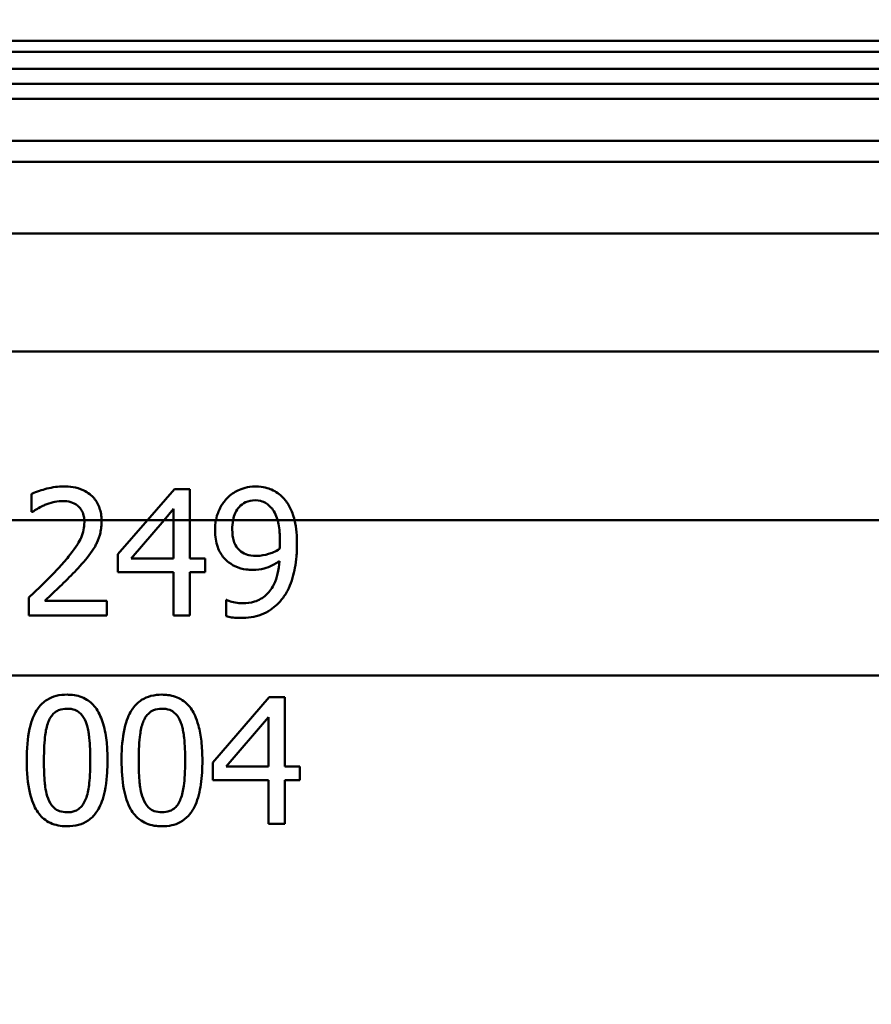
# Paper-space layout 'DS_2' of a CAD drawing. Units: millimetres. Extents: x 0 to 2100, y 0 to 2970.
# Drawn here: x 675 to 696, y 1502 to 1525 of the extents above; entities that cross this region are included whole.
import ezdxf

# ---------------------------------------------------------------- set-up
doc = ezdxf.new("R2010")
doc.units = ezdxf.units.MM
doc.header["$LTSCALE"] = 10
for name, color, linetype, lineweight in [('Dimensions(ISO)', 7, 'Continuous', 25), ('Visible Edges(ISO)', 7, 'Continuous', 50), ('Visible Tangent Edges(ISO)', 7, 'Continuous', 50)]:
    doc.layers.add(name, color=color, linetype=linetype, lineweight=lineweight)
doc.styles.add('Text__5.0mm', font='arial.ttf', dxfattribs={"width": 0.9})
doc.dimstyles.new('KS-Marketing', dxfattribs={"dimscale": 10, "dimtxt": 5, "dimasz": 3.5, "dimexe": 3.175, "dimexo": 0, "dimgap": 0.8, "dimtad": 1, "dimdec": 1, "dimrnd": 1e-08, "dimtxsty": 'Text__5.0mm', "dimcen": 0.09, "dimdle": 10, "dimclrd": 7, "dimclre": 7, "dimclrt": 7, "dimadec": 0, "dimazin": 2, "dimtfac": 0.7, "dimtdec": 4, "dimtmove": 0, "dimatfit": 3, "dimfxl": 1, "dimtolj": 1, "dimlwd": 25, "dimlwe": 25, "dimarcsym": 0})

# ---------------------------------------------------------------- blocks, each defined once
blk = doc.blocks.new('*D5')
at = {"layer": 'Defpoints', "color": 0, "linetype": 'Continuous', "transparency": 16777216}
for p in [(1000.067, 1720.687), (1186.886, 1720.687), (676.317, 1466.687)]:
    blk.add_point(p, dxfattribs=at)
at = {"layer": 'Dimensions(ISO)', "color": 7, "linetype": 'Continuous', "lineweight": 25, "transparency": 16777216}
for p, q in [((1000.067, 1720.687), (1218.636, 1720.687)), ((1186.886, 1501.687), (1186.886, 1685.687)), ((676.317, 1466.687), (1218.636, 1466.687))]:
    blk.add_line(p, q, dxfattribs=at)
at = {"layer": 'Dimensions(ISO)', "color": 7, "linetype": 'Continuous', "transparency": 16777216}
for points in [[(1181.053, 1685.687), (1192.72, 1685.687), (1186.886, 1720.687)], [(1181.053, 1501.687), (1192.72, 1501.687), (1186.886, 1466.687)]]:
    blk.add_solid(points, dxfattribs=at)
at = {"layer": 'Dimensions(ISO)', "color": 7, "linetype": 'Continuous', "lineweight": 25, "transparency": 16777216, "insert": (1153.358, 1529.083), "char_height": 50, "attachment_point": 4, "rotation": 90, "style": 'Text__5.0mm'}
blk.add_mtext('\\A1;254', dxfattribs=at)

psp = doc.layouts.new('DS_2')

# ---------------------------------------------------------------- linework, layer by layer
at = {"layer": 'Visible Edges(ISO)'}
for p, q in [((596.467, 1524.297), (710.667, 1524.297)), ((596.467, 1523.897), (710.667, 1523.897)), ((598.158, 1523.537), (708.976, 1523.537)), ((594.21, 1522.187), (713.567, 1522.187)), ((711.267, 1517.187), (656.08, 1517.187)), ((675.705, 1513.807), (675.705, 1513.379)), ((679.096, 1513.924), (678.457, 1513.187)), ((679.096, 1513.924), (679.466, 1513.924)), ((679.466, 1513.187), (679.466, 1513.924)), ((675.727, 1513.379), (675.705, 1513.379)), ((678.853, 1513.187), (679.079, 1513.45)), ((679.079, 1513.45), (679.079, 1513.187)), ((677.754, 1512.378), (678.457, 1513.187)), ((678.853, 1513.187), (678.07, 1512.278)), ((679.079, 1513.187), (679.079, 1512.278)), ((679.466, 1512.278), (679.466, 1513.187)), ((677.754, 1512.378), (677.754, 1511.955)), ((678.07, 1512.278), (679.079, 1512.278)), ((679.466, 1512.278), (679.823, 1512.278)), ((679.823, 1511.955), (679.823, 1512.278)), ((679.079, 1511.955), (677.754, 1511.955)), ((679.079, 1511.955), (679.079, 1510.924)), ((679.466, 1510.924), (679.466, 1511.955)), ((679.823, 1511.955), (679.466, 1511.955)), ((675.642, 1511.349), (675.642, 1510.924)), ((676.019, 1511.272), (677.492, 1511.272)), ((677.492, 1510.924), (677.492, 1511.272)), ((680.322, 1511.293), (680.341, 1511.293)), ((680.322, 1511.293), (680.322, 1510.907)), ((677.492, 1510.924), (675.642, 1510.924)), ((679.466, 1510.924), (679.079, 1510.924)), ((681.348, 1508.984), (680.006, 1507.438)), ((681.348, 1508.984), (681.717, 1508.984)), ((681.717, 1507.339), (681.717, 1508.984)), ((680.322, 1507.339), (681.331, 1508.51)), ((681.331, 1508.51), (681.331, 1507.339)), ((680.006, 1507.438), (680.006, 1507.015)), ((680.322, 1507.339), (681.331, 1507.339)), ((681.717, 1507.339), (682.074, 1507.339)), ((682.074, 1507.015), (682.074, 1507.339)), ((681.331, 1507.015), (680.006, 1507.015)), ((681.331, 1507.015), (681.331, 1505.984)), ((681.717, 1505.984), (681.717, 1507.015)), ((682.074, 1507.015), (681.717, 1507.015)), ((681.717, 1505.984), (681.331, 1505.984))]:
    psp.add_line(p, q, dxfattribs=at)
psp.add_arc((691.067, 1509.497), 10, 287.6709, 0, dxfattribs=at)
for points, knots in [([(676.473, 1513.987), (676.339, 1513.987), (676.204, 1513.967), (675.95, 1513.902), (675.83, 1513.866), (675.712, 1513.811), (675.708, 1513.809), (675.705, 1513.807)], [-0.0878201, -0.0878201, -0.0878201, -0.0878201, -0.04204279, -0.04204279, -0.00124678, -0.00124678, 0, 0, 0, 0]), ([(677.368, 1513.187), (677.367, 1513.236), (677.363, 1513.284), (677.347, 1513.38), (677.335, 1513.427), (677.289, 1513.561), (677.245, 1513.637), (677.135, 1513.767), (677.054, 1513.842), (676.773, 1513.971), (676.605, 1513.987), (676.473, 1513.987)], [-0.1551608, -0.1551608, -0.1551608, -0.1551608, -0.1364418, -0.1364418, -0.117542, -0.117542, -0.0804551, -0.0804551, -0.0450644, -0.0450644, 0, 0, 0, 0]), ([(681.014, 1513.985), (680.834, 1513.985), (680.693, 1513.933), (680.513, 1513.848), (680.429, 1513.791), (680.351, 1513.71), (680.347, 1513.707), (680.344, 1513.703)], [-0.06887583, -0.06887583, -0.06887583, -0.06887583, -0.03559395, -0.03559395, -0.00170007, -0.00170007, 0, 0, 0, 0]), ([(681.681, 1513.715), (681.599, 1513.801), (681.506, 1513.865), (681.326, 1513.943), (681.206, 1513.982), (681.027, 1513.985), (681.021, 1513.985), (681.014, 1513.985)], [-0.1498286, -0.1498286, -0.1498286, -0.1498286, -0.0657344, -0.0657344, -0.0022116, -0.0022116, 0, 0, 0, 0]), ([(676.019, 1513.545), (676.084, 1513.572), (676.151, 1513.593), (676.258, 1513.62), (676.336, 1513.638), (676.438, 1513.639), (676.441, 1513.639), (676.444, 1513.639)], [-0.09209293, -0.09209293, -0.09209293, -0.09209293, -0.0348309, -0.0348309, -0.00102672, -0.00102672, 0, 0, 0, 0]), ([(676.444, 1513.639), (676.511, 1513.639), (676.577, 1513.631), (676.687, 1513.597), (676.747, 1513.571), (676.807, 1513.521), (676.809, 1513.52), (676.811, 1513.518)], [-0.06012058, -0.06012058, -0.06012058, -0.06012058, -0.02614154, -0.02614154, -0.00087917, -0.00087917, 0, 0, 0, 0]), ([(680.344, 1513.703), (680.28, 1513.636), (680.227, 1513.56), (680.152, 1513.415), (680.111, 1513.324), (680.085, 1513.193), (680.084, 1513.19), (680.083, 1513.187)], [-0.09546432, -0.09546432, -0.09546432, -0.09546432, -0.04120109, -0.04120109, -0.0019123, -0.0019123, -0.00096426, -0.00096426, -0.00096426, -0.00096426]), ([(680.489, 1513.187), (680.5, 1513.245), (680.517, 1513.302), (680.569, 1513.417), (680.601, 1513.461), (680.675, 1513.544), (680.726, 1513.583), (680.857, 1513.644), (680.935, 1513.656), (681.012, 1513.656)], [-0.07587963, -0.07587963, -0.07587963, -0.07587963, -0.06387825, -0.06387825, -0.0498318, -0.0498318, -0.02809229, -0.02809229, 0, 0, 0, 0]), ([(681.012, 1513.656), (681.116, 1513.656), (681.183, 1513.631), (681.279, 1513.592), (681.338, 1513.543), (681.389, 1513.486)], [-0.03826737, -0.03826737, -0.03826737, -0.03826737, -0.02627313, -0.02627313, 0, 0, 0, 0]), ([(681.948, 1513.187), (681.918, 1513.311), (681.877, 1513.409), (681.796, 1513.571), (681.743, 1513.649), (681.681, 1513.715)], [-0.05886718, -0.05886718, -0.05886718, -0.05886718, -0.03212329, -0.03212329, 0, 0, 0, 0]), ([(675.727, 1513.379), (675.764, 1513.405), (675.809, 1513.434), (675.874, 1513.474), (675.931, 1513.509), (676.014, 1513.543), (676.016, 1513.544), (676.019, 1513.545)], [-0.07166912, -0.07166912, -0.07166912, -0.07166912, -0.02950273, -0.02950273, -0.00084619, -0.00084619, 0, 0, 0, 0]), ([(676.811, 1513.518), (676.834, 1513.498), (676.855, 1513.475), (676.892, 1513.423), (676.907, 1513.395), (676.933, 1513.333), (676.953, 1513.276), (676.958, 1513.188), (676.958, 1513.187), (676.958, 1513.187)], [-0.07900963, -0.07900963, -0.07900963, -0.07900963, -0.05334767, -0.05334767, -0.02741223, -0.02741223, -0.00103494, -0.00103494, -0.00094172, -0.00094172, -0.00094172, -0.00094172]), ([(681.389, 1513.486), (681.423, 1513.451), (681.452, 1513.409), (681.504, 1513.31), (681.525, 1513.254), (681.544, 1513.193), (681.544, 1513.19), (681.545, 1513.187)], [-0.03922065, -0.03922065, -0.03922065, -0.03922065, -0.02148982, -0.02148982, -0.00189684, -0.00189684, -0.00100751, -0.00100751, -0.00100751, -0.00100751]), ([(676.959, 1513.141), (676.959, 1513.078), (676.953, 1513.015), (676.926, 1512.889), (676.906, 1512.828), (676.843, 1512.681), (676.777, 1512.562), (676.537, 1512.263), (676.45, 1512.163), (676.366, 1512.071)], [-0.2285051, -0.2285051, -0.2285051, -0.2285051, -0.175909, -0.175909, -0.1217287, -0.1217287, -0.0397245, -0.0397245, 0, 0, 0, 0]), ([(677.212, 1512.562), (677.228, 1512.59), (677.243, 1512.619), (677.292, 1512.723), (677.321, 1512.805), (677.349, 1512.931), (677.356, 1512.975), (677.363, 1513.044), (677.365, 1513.067), (677.367, 1513.115), (677.368, 1513.139), (677.368, 1513.163)], [-0.06330381, -0.06330381, -0.06330381, -0.06330381, -0.05327134, -0.05327134, -0.02787934, -0.02787934, -0.01430962, -0.01430962, -0.00720916, -0.00720916, 0, 0, 0, 0]), ([(681.545, 1513.187), (681.554, 1513.158), (681.561, 1513.128), (681.579, 1513.037), (681.587, 1512.975), (681.595, 1512.877), (681.597, 1512.842), (681.6, 1512.769), (681.6, 1512.731), (681.6, 1512.694)], [-0.04986112, -0.04986112, -0.04986112, -0.04986112, -0.04057982, -0.04057982, -0.02187152, -0.02187152, -0.01128984, -0.01128984, 0, 0, 0, 0]), ([(680.061, 1512.949), (680.061, 1512.876), (680.066, 1512.803), (680.087, 1512.668), (680.103, 1512.605), (680.16, 1512.449), (680.21, 1512.363), (680.308, 1512.251), (680.346, 1512.215), (680.387, 1512.183)], [-0.09074721, -0.09074721, -0.09074721, -0.09074721, -0.0688818, -0.0688818, -0.04910367, -0.04910367, -0.01758517, -0.01758517, 0, 0, 0, 0]), ([(680.674, 1512.443), (680.637, 1512.474), (680.602, 1512.51), (680.538, 1512.602), (680.519, 1512.649), (680.479, 1512.771), (680.47, 1512.872), (680.47, 1512.966)], [-0.04845893, -0.04845893, -0.04845893, -0.04845893, -0.03927806, -0.03927806, -0.02834908, -0.02834908, 0, 0, 0, 0]), ([(681.6, 1512.694), (681.6, 1512.634), (681.599, 1512.601), (681.597, 1512.559), (681.595, 1512.528), (681.593, 1512.504)], [-0.01281216, -0.01281216, -0.01281216, -0.01281216, -0.00728359, -0.00728359, 0, 0, 0, 0]), ([(676.811, 1512.05), (676.93, 1512.176), (677.048, 1512.306), (677.169, 1512.489), (677.192, 1512.525), (677.212, 1512.562)], [-0.06906066, -0.06906066, -0.06906066, -0.06906066, -0.01322607, -0.01322607, 0, 0, 0, 0]), ([(681.056, 1512.339), (680.938, 1512.339), (680.861, 1512.356), (680.776, 1512.377), (680.723, 1512.404), (680.674, 1512.443)], [-0.03169463, -0.03169463, -0.03169463, -0.03169463, -0.02143254, -0.02143254, 0, 0, 0, 0]), ([(681.593, 1512.504), (681.496, 1512.439), (681.398, 1512.403), (681.243, 1512.356), (681.149, 1512.339), (681.056, 1512.339)], [-0.05887626, -0.05887626, -0.05887626, -0.05887626, -0.03422655, -0.03422655, 0, 0, 0, 0]), ([(681.676, 1511.344), (681.727, 1511.414), (681.771, 1511.49), (681.883, 1511.732), (681.928, 1511.902), (681.973, 1512.143), (681.986, 1512.233), (681.998, 1512.37), (682.001, 1512.416), (682.005, 1512.51), (682.006, 1512.557), (682.006, 1512.604)], [-0.1264454, -0.1264454, -0.1264454, -0.1264454, -0.1025246, -0.1025246, -0.0554555, -0.0554555, -0.0280825, -0.0280825, -0.014099, -0.014099, 0, 0, 0, 0]), ([(680.387, 1512.183), (680.457, 1512.131), (680.531, 1512.087), (680.698, 1512.027), (680.785, 1512.016), (680.883, 1512.007), (680.924, 1512.006), (680.966, 1512.006)], [-0.05397103, -0.05397103, -0.05397103, -0.05397103, -0.03575275, -0.03575275, -0.01522068, -0.01522068, 0, 0, 0, 0]), ([(681.591, 1512.215), (681.584, 1512.113), (681.57, 1512.01), (681.525, 1511.824), (681.496, 1511.739), (681.394, 1511.533), (681.323, 1511.456), (681.191, 1511.335), (681.098, 1511.284), (680.906, 1511.225), (680.811, 1511.213), (680.715, 1511.213)], [-0.1250384, -0.1250384, -0.1250384, -0.1250384, -0.1093613, -0.1093613, -0.095305, -0.095305, -0.0725992, -0.0725992, -0.0347232, -0.0347232, 0, 0, 0, 0]), ([(680.966, 1512.006), (681.054, 1512.006), (681.142, 1512.015), (681.278, 1512.052), (681.36, 1512.078), (681.51, 1512.162), (681.551, 1512.188), (681.591, 1512.215)], [-0.1358016, -0.1358016, -0.1358016, -0.1358016, -0.0611667, -0.0611667, -0.0167835, -0.0167835, 0, 0, 0, 0]), ([(676.366, 1512.071), (676.201, 1511.889), (676.03, 1511.719), (675.752, 1511.453), (675.697, 1511.401), (675.642, 1511.349)], [-0.1236524, -0.1236524, -0.1236524, -0.1236524, -0.0242369, -0.0242369, 0, 0, 0, 0]), ([(676.019, 1511.272), (676.106, 1511.353), (676.205, 1511.446), (676.404, 1511.636), (676.525, 1511.751), (676.702, 1511.932), (676.757, 1511.99), (676.811, 1512.05)], [-0.1287194, -0.1287194, -0.1287194, -0.1287194, -0.0812014, -0.0812014, -0.0256967, -0.0256967, 0, 0, 0, 0]), ([(680.715, 1511.213), (680.657, 1511.213), (680.599, 1511.219), (680.491, 1511.239), (680.434, 1511.254), (680.374, 1511.277), (680.356, 1511.285), (680.341, 1511.293)], [-0.04192745, -0.04192745, -0.04192745, -0.04192745, -0.02279264, -0.02279264, -0.00616848, -0.00616848, 0, 0, 0, 0]), ([(680.662, 1510.866), (680.83, 1510.866), (681.003, 1510.886), (681.323, 1511.006), (681.444, 1511.097), (681.584, 1511.23), (681.632, 1511.285), (681.676, 1511.344)], [-0.1064182, -0.1064182, -0.1064182, -0.1064182, -0.0655974, -0.0655974, -0.0241877, -0.0241877, 0, 0, 0, 0]), ([(680.322, 1510.907), (680.365, 1510.893), (680.41, 1510.884), (680.506, 1510.871), (680.564, 1510.868), (680.619, 1510.866), (680.64, 1510.866), (680.662, 1510.866)], [-0.03073284, -0.03073284, -0.03073284, -0.03073284, -0.0199816, -0.0199816, -0.00784292, -0.00784292, 0, 0, 0, 0]), ([(676.551, 1509.045), (676.465, 1509.045), (676.378, 1509.037), (676.218, 1508.996), (676.145, 1508.966), (675.994, 1508.874), (675.923, 1508.808), (675.811, 1508.654), (675.75, 1508.548), (675.639, 1508.19), (675.605, 1507.952), (675.592, 1507.616), (675.591, 1507.549), (675.591, 1507.482)], [-0.383122, -0.383122, -0.383122, -0.383122, -0.3109754, -0.3109754, -0.246862, -0.246862, -0.1702295, -0.1702295, -0.1027197, -0.1027197, -0.0204735, -0.0204735, 0, 0, 0, 0]), ([(677.509, 1507.484), (677.509, 1507.56), (677.507, 1507.636), (677.5, 1507.778), (677.496, 1507.845), (677.474, 1508.059), (677.448, 1508.21), (677.369, 1508.478), (677.316, 1508.602), (677.182, 1508.797), (677.107, 1508.87), (676.914, 1508.99), (676.799, 1509.024), (676.637, 1509.043), (676.594, 1509.045), (676.551, 1509.045)], [-0.2218799, -0.2218799, -0.2218799, -0.2218799, -0.1987001, -0.1987001, -0.1781907, -0.1781907, -0.1324009, -0.1324009, -0.0911855, -0.0911855, -0.0559575, -0.0559575, -0.0147164, -0.0147164, 0, 0, 0, 0]), ([(678.802, 1509.045), (678.715, 1509.045), (678.626, 1509.036), (678.463, 1508.994), (678.389, 1508.963), (678.239, 1508.868), (678.17, 1508.802), (678.061, 1508.651), (678, 1508.546), (677.891, 1508.193), (677.858, 1507.962), (677.843, 1507.627), (677.842, 1507.554), (677.842, 1507.482)], [-0.3983978, -0.3983978, -0.3983978, -0.3983978, -0.3195154, -0.3195154, -0.2498393, -0.2498393, -0.1697309, -0.1697309, -0.1022426, -0.1022426, -0.0222437, -0.0222437, 0, 0, 0, 0]), ([(679.76, 1507.484), (679.76, 1507.562), (679.758, 1507.641), (679.751, 1507.794), (679.745, 1507.87), (679.722, 1508.069), (679.701, 1508.194), (679.617, 1508.501), (679.555, 1508.615), (679.448, 1508.781), (679.373, 1508.858), (679.181, 1508.984), (679.065, 1509.021), (678.897, 1509.043), (678.85, 1509.045), (678.802, 1509.045)], [-0.1633801, -0.1633801, -0.1633801, -0.1633801, -0.152459, -0.152459, -0.1418367, -0.1418367, -0.1242418, -0.1242418, -0.096479, -0.096479, -0.059811, -0.059811, -0.016818, -0.016818, 0, 0, 0, 0]), ([(676.104, 1508.396), (676.118, 1508.433), (676.136, 1508.469), (676.176, 1508.533), (676.197, 1508.561), (676.269, 1508.635), (676.315, 1508.661), (676.413, 1508.703), (676.483, 1508.712), (676.551, 1508.712)], [-0.04851473, -0.04851473, -0.04851473, -0.04851473, -0.04164864, -0.04164864, -0.03531826, -0.03531826, -0.02317198, -0.02317198, 0, 0, 0, 0]), ([(676.551, 1508.712), (676.614, 1508.712), (676.677, 1508.704), (676.773, 1508.667), (676.823, 1508.642), (676.925, 1508.537), (676.963, 1508.472), (676.991, 1508.401)], [-0.08684096, -0.08684096, -0.08684096, -0.08684096, -0.04833683, -0.04833683, -0.02416591, -0.02416591, 0, 0, 0, 0]), ([(678.355, 1508.396), (678.369, 1508.432), (678.386, 1508.468), (678.425, 1508.531), (678.446, 1508.559), (678.518, 1508.634), (678.564, 1508.659), (678.663, 1508.702), (678.734, 1508.712), (678.802, 1508.712)], [-0.04910803, -0.04910803, -0.04910803, -0.04910803, -0.04251344, -0.04251344, -0.03639366, -0.03639366, -0.02415667, -0.02415667, 0, 0, 0, 0]), ([(678.802, 1508.712), (678.865, 1508.712), (678.928, 1508.704), (679.024, 1508.668), (679.074, 1508.642), (679.175, 1508.538), (679.214, 1508.473), (679.242, 1508.401)], [-0.08788672, -0.08788672, -0.08788672, -0.08788672, -0.04918587, -0.04918587, -0.02465939, -0.02465939, 0, 0, 0, 0]), ([(675.999, 1507.482), (675.999, 1507.74), (676.012, 1507.949), (676.043, 1508.19), (676.065, 1508.299), (676.104, 1508.396)], [-0.072994, -0.072994, -0.072994, -0.072994, -0.03138372, -0.03138372, 0, 0, 0, 0]), ([(676.991, 1508.401), (677.003, 1508.371), (677.013, 1508.34), (677.036, 1508.263), (677.046, 1508.215), (677.06, 1508.139), (677.065, 1508.111), (677.071, 1508.062), (677.073, 1508.045), (677.095, 1507.848), (677.1, 1507.662), (677.1, 1507.484)], [-0.1051803, -0.1051803, -0.1051803, -0.1051803, -0.0924796, -0.0924796, -0.0736237, -0.0736237, -0.0625185, -0.0625185, -0.0546752, -0.0546752, 0, 0, 0, 0]), ([(678.25, 1507.482), (678.25, 1507.732), (678.262, 1507.947), (678.296, 1508.197), (678.318, 1508.303), (678.355, 1508.396)], [-0.07599922, -0.07599922, -0.07599922, -0.07599922, -0.03039211, -0.03039211, 0, 0, 0, 0]), ([(679.242, 1508.401), (679.256, 1508.366), (679.268, 1508.329), (679.289, 1508.252), (679.298, 1508.212), (679.31, 1508.147), (679.314, 1508.122), (679.321, 1508.072), (679.324, 1508.051), (679.346, 1507.848), (679.352, 1507.662), (679.352, 1507.484)], [-0.1056598, -0.1056598, -0.1056598, -0.1056598, -0.0903987, -0.0903987, -0.0744167, -0.0744167, -0.0645393, -0.0645393, -0.0548092, -0.0548092, 0, 0, 0, 0]), ([(675.591, 1507.482), (675.591, 1507.192), (675.614, 1506.937), (675.711, 1506.521), (675.773, 1506.386), (675.894, 1506.193), (675.973, 1506.109), (676.178, 1505.979), (676.299, 1505.941), (676.47, 1505.923), (676.51, 1505.921), (676.551, 1505.921)], [-0.1805727, -0.1805727, -0.1805727, -0.1805727, -0.1398556, -0.1398556, -0.1019682, -0.1019682, -0.0600087, -0.0600087, -0.0139469, -0.0139469, 0, 0, 0, 0]), ([(676.101, 1506.578), (676.04, 1506.737), (676.025, 1506.889), (676.005, 1507.099), (675.999, 1507.274), (675.999, 1507.482)], [-0.0932442, -0.0932442, -0.0932442, -0.0932442, -0.06409131, -0.06409131, 0, 0, 0, 0]), ([(676.551, 1505.921), (676.639, 1505.921), (676.731, 1505.931), (676.9, 1505.977), (676.977, 1506.01), (677.12, 1506.108), (677.182, 1506.169), (677.29, 1506.316), (677.347, 1506.418), (677.472, 1506.808), (677.496, 1507.081), (677.507, 1507.342), (677.509, 1507.413), (677.509, 1507.484)], [-0.226413, -0.226413, -0.226413, -0.226413, -0.1867654, -0.1867654, -0.1516661, -0.1516661, -0.1167469, -0.1167469, -0.0804704, -0.0804704, -0.0219148, -0.0219148, 0, 0, 0, 0]), ([(677.1, 1507.484), (677.1, 1507.224), (677.087, 1507.031), (677.056, 1506.783), (677.032, 1506.668), (676.993, 1506.57)], [-0.06793439, -0.06793439, -0.06793439, -0.06793439, -0.03174551, -0.03174551, 0, 0, 0, 0]), ([(677.842, 1507.482), (677.842, 1507.25), (677.857, 1507.018), (677.931, 1506.63), (677.983, 1506.464), (678.109, 1506.245), (678.183, 1506.141), (678.412, 1505.985), (678.536, 1505.944), (678.713, 1505.924), (678.758, 1505.921), (678.802, 1505.921)], [-0.3360045, -0.3360045, -0.3360045, -0.3360045, -0.2163623, -0.2163623, -0.1195984, -0.1195984, -0.0648025, -0.0648025, -0.0158527, -0.0158527, 0, 0, 0, 0]), ([(678.352, 1506.578), (678.292, 1506.737), (678.276, 1506.889), (678.257, 1507.098), (678.25, 1507.274), (678.25, 1507.482)], [-0.093458, -0.093458, -0.093458, -0.093458, -0.06423234, -0.06423234, 0, 0, 0, 0]), ([(678.802, 1505.921), (678.879, 1505.921), (678.958, 1505.928), (679.103, 1505.961), (679.171, 1505.985), (679.308, 1506.059), (679.373, 1506.11), (679.507, 1506.257), (679.559, 1506.35), (679.661, 1506.581), (679.7, 1506.753), (679.75, 1507.099), (679.76, 1507.296), (679.76, 1507.484)], [-0.1948162, -0.1948162, -0.1948162, -0.1948162, -0.1735508, -0.1735508, -0.1551034, -0.1551034, -0.1346389, -0.1346389, -0.1079329, -0.1079329, -0.0581801, -0.0581801, 0, 0, 0, 0]), ([(679.352, 1507.484), (679.352, 1507.227), (679.339, 1507.027), (679.305, 1506.774), (679.282, 1506.664), (679.245, 1506.57)], [-0.06897682, -0.06897682, -0.06897682, -0.06897682, -0.03044307, -0.03044307, 0, 0, 0, 0]), ([(676.551, 1506.254), (676.487, 1506.254), (676.425, 1506.263), (676.327, 1506.298), (676.279, 1506.323), (676.173, 1506.428), (676.131, 1506.498), (676.101, 1506.578)], [-0.08925186, -0.08925186, -0.08925186, -0.08925186, -0.05338411, -0.05338411, -0.02855261, -0.02855261, 0, 0, 0, 0]), ([(676.993, 1506.57), (676.977, 1506.528), (676.957, 1506.487), (676.91, 1506.415), (676.885, 1506.384), (676.819, 1506.326), (676.78, 1506.302), (676.677, 1506.262), (676.612, 1506.254), (676.551, 1506.254)], [-0.06141041, -0.06141041, -0.06141041, -0.06141041, -0.04784821, -0.04784821, -0.03561776, -0.03561776, -0.02098588, -0.02098588, 0, 0, 0, 0]), ([(678.802, 1506.254), (678.739, 1506.254), (678.677, 1506.263), (678.578, 1506.299), (678.531, 1506.323), (678.425, 1506.425), (678.383, 1506.497), (678.352, 1506.578)], [-0.08722268, -0.08722268, -0.08722268, -0.08722268, -0.05402, -0.05402, -0.02954702, -0.02954702, 0, 0, 0, 0]), ([(679.245, 1506.57), (679.229, 1506.529), (679.209, 1506.488), (679.162, 1506.416), (679.136, 1506.385), (679.071, 1506.326), (679.032, 1506.303), (678.928, 1506.262), (678.863, 1506.254), (678.802, 1506.254)], [-0.0623044, -0.0623044, -0.0623044, -0.0623044, -0.04880163, -0.04880163, -0.03655544, -0.03655544, -0.02172487, -0.02172487, 0, 0, 0, 0])]:
    psp.add_open_spline(points, degree=3, knots=knots, dxfattribs=at)
for points in [[(676.958, 1513.187), (676.959, 1513.172), (676.959, 1513.156), (676.959, 1513.141)], [(677.368, 1513.163), (677.368, 1513.171), (677.368, 1513.179), (677.368, 1513.187)], [(680.083, 1513.187), (680.068, 1513.109), (680.061, 1513.029), (680.061, 1512.949)], [(680.47, 1512.966), (680.47, 1513.04), (680.475, 1513.115), (680.489, 1513.187)], [(682.006, 1512.604), (682.006, 1512.796), (681.992, 1513.003), (681.948, 1513.187)]]:
    psp.add_open_spline(points, degree=3, dxfattribs=at)
at = {"layer": 'Visible Tangent Edges(ISO)'}
for p, q in [((594.927, 1524.561), (712.207, 1524.561)), ((608.412, 1523.179), (698.721, 1523.179)), ((714.067, 1521.687), (593.715, 1521.687)), ((714.067, 1519.987), (594.224, 1519.987)), ((676.958, 1513.187), (674.557, 1513.187)), ((677.368, 1513.187), (676.958, 1513.187)), ((678.457, 1513.187), (677.368, 1513.187)), ((678.853, 1513.187), (678.457, 1513.187)), ((679.079, 1513.187), (678.853, 1513.187)), ((679.466, 1513.187), (679.079, 1513.187)), ((680.083, 1513.187), (679.466, 1513.187)), ((680.489, 1513.187), (680.083, 1513.187)), ((681.545, 1513.187), (680.489, 1513.187)), ((681.948, 1513.187), (681.545, 1513.187)), ((701.067, 1513.187), (681.948, 1513.187)), ((701.067, 1509.497), (656.94, 1509.497))]:
    psp.add_line(p, q, dxfattribs=at)

# ---------------------------------------------------------------- dimensions: what is measured, and where the dimension line sits
at = {"layer": 'Dimensions(ISO)', "color": 7, "linetype": 'Continuous', "lineweight": 25}
dim = psp.add_linear_dim(base=(1186.886, 1720.687), p1=(676.317, 1466.687), p2=(1000.067, 1720.687), angle=90, dimstyle='KS-Marketing', override={"dimgap": 0.8, "dimdec": 0, "dimtol": 0, "dimlim": 0, "dimtp": 0, "dimtm": 0, "dimtdec": 0, "dimtofl": 0, "dimatfit": 1}, dxfattribs=at)
dim.commit()
dim.dimension.update_dxf_attribs({"geometry": '*D5', "text_midpoint": (1186.886, 1579.087), "dimtype": 160})

doc.saveas('drawing.dxf')
